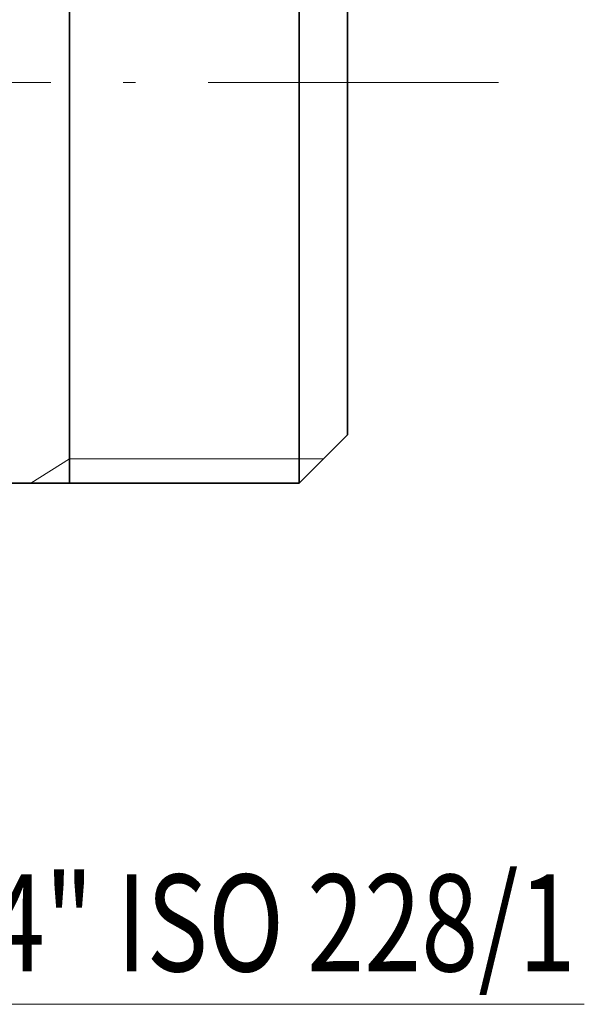
# Model space of a CAD drawing. Extents: x 0 to 210, y 0 to 297.
# Drawn here: x 94 to 118, y 63 to 104 of the extents above; entities that cross this region are included whole.
import ezdxf
from ezdxf.enums import TextEntityAlignment as Align

# ---------------------------------------------------------------- set-up
doc = ezdxf.new("R2010")
doc.units = 0
doc.linetypes.add('DASHDOT', pattern=[18.5, 12, -3, 0.5, -3])
doc.layers.get('0').update_dxf_attribs({"lineweight": 13})
doc.styles.get("Standard").update_dxf_attribs({"font": 'isocp.shx'})

# ---------------------------------------------------------------- blocks, each defined once
blk = doc.blocks.new('BLOCK160')
at = {"color": 7, "lineweight": 13}
blk.add_lwpolyline([(30.915, -32.629), (31.833, -38.07), (63.781, -38.07)], dxfattribs=at)
blk.add_solid([(31.13, -32.593), (30.5, -30.173), (30.7, -32.665)], dxfattribs=at)
at = {"color": 7, "lineweight": 13, "width": 0.6}
blk.add_text('G1/4" ISO 228/1', height=4, dxfattribs=at).set_placement((32.193, -36.71), (63.421, -36.71), align=Align.FIT)
blk = doc.blocks.new('BLOCK162')
at = {"color": 7, "lineweight": 35}
for p, q in [((52, -7.934), (52, 16.55)), ((54, -6.976), (54, 14.55))]:
    blk.add_line(p, q, dxfattribs=at)
at = {"color": 7, "lineweight": 35, "ltscale": 0.474378}
blk.add_line((54, 6.149), (54, -12.826), dxfattribs=at)
at = {"color": 7, "lineweight": 35, "ltscale": 0.189359}
blk.add_line((54, -14.55), (54, -6.976), dxfattribs=at)
at = {"color": 7, "lineweight": 35, "ltscale": 0.215388}
blk.add_line((52, -16.55), (52, -7.934), dxfattribs=at)
at = {"color": 7, "lineweight": 35, "ltscale": 0.070711}
blk.add_line((54, -14.55), (52, -16.55), dxfattribs=at)
at = {"color": 7, "lineweight": 35, "ltscale": 0.3}
blk.add_line((40, -16.55), (52, -16.55), dxfattribs=at)

msp = doc.modelspace()

# ---------------------------------------------------------------- linework, layer by layer
at = {"color": 7, "lineweight": 35, "ltscale": 0.41375}
for p in [(96.314, 117.768), (96.314, 84.668)]:
    msp.add_line(p, (96.314, 101.218), dxfattribs=at)
at = {"color": 7, "linetype": 'DASHDOT', "lineweight": 13}
msp.add_line((114.035, 101.218), (39.192, 101.218), dxfattribs=at)
at = {"color": 7, "lineweight": 13, "ltscale": 0.047233}
msp.add_line((96.314, 85.668), (94.711, 84.668), dxfattribs=at)
at = {"color": 7, "lineweight": 13, "ltscale": 0.262108}
msp.add_line((106.798, 85.668), (96.314, 85.668), dxfattribs=at)

# ---------------------------------------------------------------- block references
at = {"lineweight": 0}
for name in ['BLOCK162', 'BLOCK160']:
    msp.add_blockref(name, (53.798, 101.218), dxfattribs=at)

doc.saveas('drawing.dxf')
